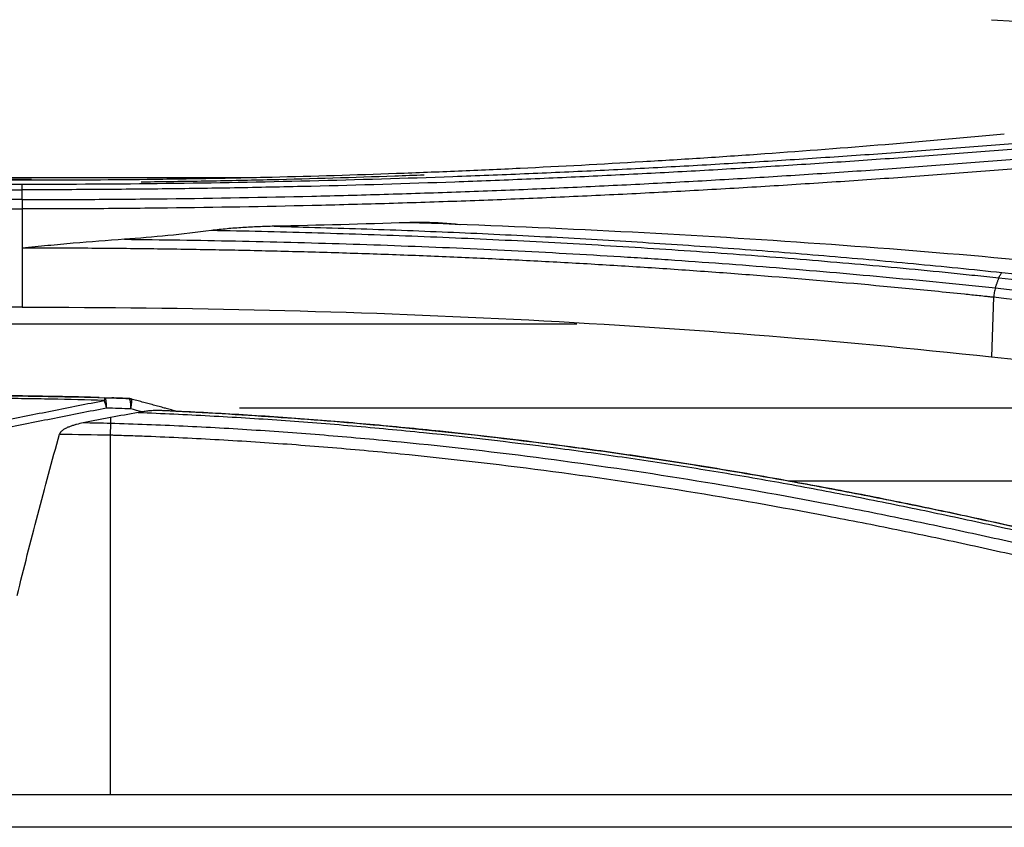
# Model space of a CAD drawing. Units: millimetres. Extents: x 0 to 5764, y 0 to 4111.
# Drawn here: x 1903 to 1930, y 2479 to 2501 of the extents above; entities that cross this region are included whole.
import ezdxf

# ---------------------------------------------------------------- set-up
doc = ezdxf.new("R2010")
doc.units = ezdxf.units.MM
doc.layers.add('LG-Product', color=3, linetype='Continuous')
doc.styles.add('LG-TEXT', font='arial_0.ttf')
doc.dimstyles.new('LG-DIMENSION', dxfattribs={"dimtxt": 30, "dimasz": 25, "dimexe": 0.18, "dimexo": 0.0625, "dimgap": 5, "dimtad": 2, "dimtoh": 1, "dimdec": 0, "dimzin": 0, "dimdsep": 46, "dimtxsty": 'LG-TEXT', "dimcen": 0.09, "dimadec": 0, "dimazin": 0, "dimtfac": 1, "dimtdec": 0, "dimtofl": 0, "dimtmove": 0, "dimatfit": 3, "dimfxl": 0.18, "dimtolj": 1, "dimtzin": 0, "dimarcsym": 0})

# ---------------------------------------------------------------- blocks, each defined once
blk = doc.blocks.new('*D19')
at = {"color": 0, "lineweight": -2, "transparency": 16777216}
for p, q in [((1326.277, 2251.42), (1326.277, 2613.008)), ((2163.222, 2251.428), (2163.222, 2613.008)), ((2138.222, 2612.828), (1351.277, 2612.828))]:
    blk.add_line(p, q, dxfattribs=at)
at = {"color": 0, "lineweight": 18, "transparency": 16777216}
for points in [[(1351.277, 2616.995), (1351.277, 2608.661), (1326.277, 2612.828)], [(2138.222, 2616.995), (2138.222, 2608.661), (2163.222, 2612.828)]]:
    blk.add_solid(points, dxfattribs=at)
at = {"layer": 'Defpoints', "color": 0, "lineweight": 18, "transparency": 16777216}
for p in [(1326.277, 2612.828), (1326.277, 2251.357), (2163.222, 2251.366)]:
    blk.add_point(p, dxfattribs=at)
at = {"color": 0, "lineweight": 18, "transparency": 16777216, "insert": (1744.75, 2633.156), "char_height": 30, "attachment_point": 5, "style": 'LG-TEXT'}
blk.add_mtext('\\A1;837', dxfattribs=at)

msp = doc.modelspace()

# ---------------------------------------------------------------- linework, layer by layer
at = {"layer": 'LG-Product', "linetype": 'Continuous'}
for p, q in [((1903, 2496.897), (1881, 2496.897)), ((1903.254, 2496.919), (1902.484, 2496.919)), ((1859, 2496.634), (1903, 2496.634)), ((1881, 2496.791), (1903, 2496.791)), ((1903, 2496.36), (1859, 2496.36)), ((1859, 2496.1), (1903, 2496.1)), ((1903, 2496.1), (1903, 2495.014)), ((1903, 2495.014), (1903, 2493.37)), ((1930.018, 2493.645), (1929.957, 2491.99)), ((1903, 2493.37), (1884.161, 2493.37)), ((1918.422, 2492.897), (1885.998, 2492.897)), ((1906.979, 2490.561), (1906.95, 2490.561)), ((1942.531, 2490.561), (1909.039, 2490.561)), ((1905.447, 2489.82), (1905.447, 2479.814)), ((1958.459, 2488.533), (1924.351, 2488.533))]:
    msp.add_line(p, q, dxfattribs=at)
msp.add_arc((1905.952, 2490.532), 0.3, 75.4126, 87.9343, dxfattribs=at)
for centre, major_axis, ratio, start_param, end_param in [((1905.277, 2490.554), (-0.009, -0.3), 0.016522, 3.1428, 3.875319), ((1905.277, 2490.554), (-0.058, 0.294), 0.224352, 4.704661, 5.525743), ((1905.277, 2490.554), (-0.009, -0.3), 0.220669, 1.613031, 3.140355), ((1905.952, 2490.532), (-0.011, -0.3), 0.220857, 1.61367, 3.139867), ((1905.952, 2490.532), (-0.076, -0.29), 0.20691, 1.660687, 3.140949)]:
    msp.add_ellipse(centre, major_axis=major_axis, ratio=ratio, start_param=start_param, end_param=end_param, dxfattribs=at)
for points, degree in [([(1929.956, 2501.361), (1937.016, 2500.939), (1944.075, 2500.49), (1951.133, 2500.011)], 3), ([(1909.2, 2496.968), (1902.139, 2496.968), (1895.078, 2496.968), (1888.017, 2496.968)], 3), ([(1903, 2496.36), (1903, 2496.634)], 1), ([(1913.719, 2495.718), (1912.484, 2495.678), (1911.246, 2495.646), (1910.007, 2495.62)], 3), ([(1930.064, 2493.905), (1930.161, 2494.177)], 1), ([(1930.064, 2493.905), (1937.672, 2493.096), (1945.275, 2492.245), (1952.875, 2491.353)], 3), ([(1903, 2493.37), (1912.229, 2493.373), (1921.232, 2492.936), (1929.957, 2491.99)], 3), ([(1929.957, 2491.99), (1937.565, 2491.167), (1945.168, 2490.302), (1952.767, 2489.397)], 3), ([(1905.286, 2490.854), (1905.512, 2490.847), (1905.737, 2490.84), (1905.963, 2490.832)], 3), ([(1905.963, 2490.832), (1905.806, 2490.837), (1905.648, 2490.843), (1905.491, 2490.848)], 3), ([(1907.27, 2490.482), (1906.027, 2490.819)], 1), ([(1906.019, 2490.542), (1905.794, 2490.55), (1905.568, 2490.558), (1905.343, 2490.565)], 3), ([(1906.328, 2490.461), (1906.225, 2490.488), (1906.122, 2490.515), (1906.019, 2490.542)], 3), ([(1905.457, 2490.302), (1905.451, 2490.139)], 1), ([(1906.224, 2490.444), (1905.968, 2490.397), (1905.713, 2490.349), (1905.457, 2490.302)], 3), ([(1906.328, 2490.461), (1906.293, 2490.456), (1906.258, 2490.451), (1906.224, 2490.444)], 3), ([(1905.451, 2490.139), (1905.199, 2490.144), (1904.947, 2490.148), (1904.694, 2490.153)], 3), ([(1904.038, 2489.844), (1904.508, 2489.837), (1904.977, 2489.829), (1905.447, 2489.82)], 3), ([(2147.825, 2479.814), (1946.412, 2479.813), (1744.5, 2479.813)], 2), ([(2147.825, 2478.917), (2013.55, 2478.916), (1879.275, 2478.915), (1744.5, 2478.914)], 3)]:
    msp.add_open_spline(points, degree=degree, dxfattribs=at)
for points, knots in [([(1903, 2496.791), (1904.338, 2496.791), (1905.673, 2496.798), (1908.34, 2496.83), (1911.002, 2496.878), (1913.655, 2496.957), (1915.642, 2497.028), (1916.634, 2497.067), (1917.625, 2497.11), (1918.286, 2497.139), (1918.616, 2497.154), (1919.606, 2497.202), (1920.264, 2497.235), (1921.579, 2497.305), (1922.891, 2497.38), (1924.197, 2497.461), (1925.5, 2497.546), (1926.15, 2497.59), (1927.447, 2497.682), (1928.094, 2497.729), (1929.384, 2497.828), (1930.027, 2497.879), (1931.31, 2497.984), (1931.949, 2498.038), (1933.223, 2498.15), (1933.858, 2498.207), (1934.491, 2498.266)], [0, 0, 0, 0, 0.125, 0.125, 0.25, 0.375, 0.375, 0.4375, 0.46875, 0.46875, 0.5, 0.5, 0.5625, 0.5625, 0.625, 0.6875, 0.6875, 0.75, 0.75, 0.8125, 0.8125, 0.875, 0.875, 0.9375, 0.9375, 1, 1, 1, 1]), ([(1930.314, 2498.177), (1929.766, 2498.126), (1929.215, 2498.076), (1928.111, 2497.979), (1927.557, 2497.932), (1925.891, 2497.795), (1924.774, 2497.709), (1923.089, 2497.59), (1922.525, 2497.551), (1921.678, 2497.496), (1921.395, 2497.478), (1920.829, 2497.443), (1920.546, 2497.426), (1919.128, 2497.342), (1917.989, 2497.281), (1916.275, 2497.199), (1915.703, 2497.174), (1914.556, 2497.126), (1913.981, 2497.103), (1912.255, 2497.041), (1911.103, 2497.007), (1909.659, 2496.972), (1909.37, 2496.966), (1908.791, 2496.954), (1908.502, 2496.948), (1907.634, 2496.933), (1907.055, 2496.924), (1905.318, 2496.903), (1904.159, 2496.897), (1903, 2496.897)], [0, 0, 0, 0, 0.0625, 0.0625, 0.125, 0.125, 0.25, 0.25, 0.3125, 0.3125, 0.34375, 0.34375, 0.375, 0.375, 0.5, 0.5, 0.5625, 0.5625, 0.625, 0.625, 0.75, 0.75, 0.78125, 0.78125, 0.8125, 0.8125, 0.875, 0.875, 1, 1, 1, 1]), ([(1934.582, 2498.111), (1934.264, 2498.082), (1933.947, 2498.053), (1933.31, 2497.996), (1932.992, 2497.967), (1932.034, 2497.884), (1931.394, 2497.829), (1930.109, 2497.724), (1929.464, 2497.673), (1928.172, 2497.575), (1927.524, 2497.527), (1926.225, 2497.435), (1925.573, 2497.391), (1924.268, 2497.306), (1922.959, 2497.224), (1921.645, 2497.15), (1920.657, 2497.097), (1920.328, 2497.08), (1919.668, 2497.047), (1919.338, 2497.031), (1918.346, 2496.983), (1917.684, 2496.954), (1916.358, 2496.898), (1915.694, 2496.872), (1913.699, 2496.801), (1912.366, 2496.761), (1910.697, 2496.721), (1910.363, 2496.714), (1909.694, 2496.7), (1909.36, 2496.693), (1908.357, 2496.675), (1907.019, 2496.655), (1905.68, 2496.644), (1904.675, 2496.638), (1904.34, 2496.636), (1903.67, 2496.634), (1903.335, 2496.634), (1903, 2496.634)], [0, 0, 0, 0, 0.03125, 0.03125, 0.0625, 0.0625, 0.125, 0.125, 0.1875, 0.1875, 0.25, 0.25, 0.3125, 0.3125, 0.375, 0.4375, 0.4375, 0.46875, 0.46875, 0.5, 0.5, 0.5625, 0.5625, 0.625, 0.625, 0.75, 0.75, 0.78125, 0.78125, 0.8125, 0.8125, 0.875, 0.9375, 0.9375, 0.96875, 0.96875, 1, 1, 1, 1]), ([(1903, 2496.36), (1903.672, 2496.361), (1904.344, 2496.363), (1905.688, 2496.372), (1906.36, 2496.378), (1908.374, 2496.402), (1909.716, 2496.425), (1911.725, 2496.472), (1912.395, 2496.49), (1913.732, 2496.529), (1914.4, 2496.551), (1915.734, 2496.598), (1916.4, 2496.623), (1917.73, 2496.678), (1918.394, 2496.708), (1919.721, 2496.771), (1920.383, 2496.804), (1921.704, 2496.875), (1923.022, 2496.949), (1924.334, 2497.031), (1925.644, 2497.117), (1926.297, 2497.161), (1927.275, 2497.231), (1927.6, 2497.254), (1928.25, 2497.302), (1928.575, 2497.326), (1929.547, 2497.401), (1930.839, 2497.503), (1932.445, 2497.638), (1933.563, 2497.736), (1934.042, 2497.779), (1934.361, 2497.808), (1934.52, 2497.822), (1934.679, 2497.837)], [0, 0, 0, 0, 0.0625, 0.0625, 0.125, 0.125, 0.25, 0.25, 0.3125, 0.3125, 0.375, 0.375, 0.4375, 0.4375, 0.5, 0.5, 0.5625, 0.5625, 0.625, 0.6875, 0.6875, 0.75, 0.75, 0.78125, 0.78125, 0.8125, 0.8125, 0.875, 0.9375, 0.96875, 0.984375, 0.984375, 1, 1, 1, 1]), ([(1934.725, 2497.57), (1934.646, 2497.563), (1934.566, 2497.555), (1934.406, 2497.541), (1934.167, 2497.519), (1933.608, 2497.47), (1932.488, 2497.372), (1930.879, 2497.237), (1929.585, 2497.135), (1928.612, 2497.061), (1928.287, 2497.037), (1927.636, 2496.989), (1927.31, 2496.966), (1926.331, 2496.897), (1925.677, 2496.853), (1924.365, 2496.768), (1923.051, 2496.686), (1921.73, 2496.612), (1920.407, 2496.542), (1919.745, 2496.508), (1918.417, 2496.446), (1917.751, 2496.416), (1916.419, 2496.361), (1915.752, 2496.336), (1914.416, 2496.289), (1913.747, 2496.267), (1912.408, 2496.228), (1911.738, 2496.211), (1909.725, 2496.164), (1908.382, 2496.141), (1906.365, 2496.117), (1905.692, 2496.111), (1904.682, 2496.105), (1904.178, 2496.102), (1903.589, 2496.101), (1903.336, 2496.1), (1903.168, 2496.1), (1903.084, 2496.1), (1903, 2496.1)], [0, 0, 0, 0, 0.007812, 0.007812, 0.015625, 0.03125, 0.0625, 0.125, 0.1875, 0.1875, 0.21875, 0.21875, 0.25, 0.25, 0.3125, 0.3125, 0.375, 0.4375, 0.4375, 0.5, 0.5, 0.5625, 0.5625, 0.625, 0.625, 0.6875, 0.6875, 0.75, 0.75, 0.875, 0.875, 0.9375, 0.9375, 0.96875, 0.984375, 0.992188, 0.992188, 1, 1, 1, 1]), ([(1906.303, 2496.855), (1906.356, 2496.856), (1906.984, 2496.863), (1907.613, 2496.873), (1908.477, 2496.888), (1908.765, 2496.894), (1909.341, 2496.906), (1909.628, 2496.912), (1911.066, 2496.946), (1912.213, 2496.981), (1913.633, 2497.031), (1913.907, 2497.042), (1914.181, 2497.052)], [0, 0, 0, 0, 0.019913, 0.238744, 0.238744, 0.348159, 0.348159, 0.457574, 0.457574, 0.895235, 0.895235, 1, 1, 1, 1]), ([(1903, 2496.634), (1903, 2496.671), (1903, 2496.703), (1903, 2496.756), (1903, 2496.777), (1903, 2496.791)], [0, 0, 0, 0, 0.5, 0.5, 1, 1, 1, 1]), ([(1903, 2496.36), (1903, 2496.324), (1903, 2496.282), (1903, 2496.194), (1903, 2496.147), (1903, 2496.1)], [0, 0, 0, 0, 0.5, 0.5, 1, 1, 1, 1]), ([(1915.184, 2495.66), (1915.179, 2495.661), (1915.174, 2495.661), (1915.009, 2495.68), (1914.848, 2495.694), (1914.526, 2495.714), (1914.365, 2495.72), (1914.042, 2495.724), (1913.88, 2495.723), (1913.719, 2495.718)], [0, 0, 0, 0, 0.010309, 0.010309, 0.340206, 0.340206, 0.670103, 0.670103, 1, 1, 1, 1]), ([(1934.503, 2494.309), (1932.804, 2494.491), (1931.097, 2494.655), (1927.665, 2494.951), (1925.941, 2495.082), (1922.477, 2495.315), (1918.997, 2495.517), (1915.484, 2495.661), (1913.719, 2495.718)], [0, 0, 0, 0, 0.25, 0.25, 0.5, 0.5, 0.75, 1, 1, 1, 1]), ([(1908.259, 2495.5), (1907.857, 2495.448), (1907.455, 2495.401), (1906.649, 2495.32), (1906.245, 2495.286), (1905.841, 2495.258)], [0, 0, 0, 0, 0.5, 0.5, 1, 1, 1, 1]), ([(1910.007, 2495.62), (1909.861, 2495.617), (1909.715, 2495.612), (1909.423, 2495.6), (1909.277, 2495.592), (1908.986, 2495.573), (1908.84, 2495.562), (1908.549, 2495.535), (1908.404, 2495.519), (1908.259, 2495.5)], [0, 0, 0, 0, 0.25, 0.25, 0.5, 0.5, 0.75, 0.75, 1, 1, 1, 1]), ([(1930.161, 2494.177), (1929.941, 2494.201), (1929.72, 2494.224), (1929.277, 2494.27), (1929.056, 2494.293), (1928.39, 2494.36), (1927.945, 2494.403), (1927.053, 2494.487), (1926.606, 2494.528), (1925.709, 2494.607), (1925.26, 2494.646), (1924.358, 2494.72), (1923.907, 2494.756), (1923.002, 2494.825), (1922.548, 2494.858), (1921.64, 2494.923), (1921.184, 2494.954), (1920.272, 2495.013), (1919.815, 2495.042), (1918.442, 2495.124), (1917.524, 2495.174), (1916.143, 2495.242), (1915.682, 2495.263), (1914.758, 2495.304), (1914.296, 2495.323), (1913.37, 2495.359), (1912.907, 2495.376), (1911.979, 2495.407), (1911.515, 2495.421), (1910.586, 2495.448), (1910.121, 2495.46), (1909.19, 2495.482), (1908.725, 2495.492), (1908.259, 2495.5)], [0, 0, 0, 0, 0.03125, 0.03125, 0.0625, 0.0625, 0.125, 0.125, 0.1875, 0.1875, 0.25, 0.25, 0.3125, 0.3125, 0.375, 0.375, 0.4375, 0.4375, 0.5, 0.5, 0.625, 0.625, 0.6875, 0.6875, 0.75, 0.75, 0.8125, 0.8125, 0.875, 0.875, 0.9375, 0.9375, 1, 1, 1, 1]), ([(1910.007, 2495.62), (1910.438, 2495.609), (1910.868, 2495.597), (1911.728, 2495.572), (1912.158, 2495.559), (1913.016, 2495.53), (1913.445, 2495.514), (1914.302, 2495.481), (1914.73, 2495.463), (1916.013, 2495.408), (1916.866, 2495.366), (1918.141, 2495.299), (1918.566, 2495.275), (1919.414, 2495.226), (1919.838, 2495.2), (1921.107, 2495.12), (1921.949, 2495.063), (1923.629, 2494.94), (1924.466, 2494.874), (1926.132, 2494.734), (1926.961, 2494.66), (1928.612, 2494.503), (1929.433, 2494.42), (1930.25, 2494.333)], [0, 0, 0, 0, 0.0625, 0.0625, 0.125, 0.125, 0.1875, 0.1875, 0.25, 0.25, 0.375, 0.375, 0.4375, 0.4375, 0.5, 0.5, 0.625, 0.625, 0.75, 0.75, 0.875, 0.875, 1, 1, 1, 1]), ([(1905.841, 2495.258), (1905.367, 2495.225), (1904.893, 2495.187), (1904.183, 2495.125), (1903.946, 2495.103), (1903.473, 2495.059), (1903.236, 2495.037), (1903, 2495.014)], [0, 0, 0, 0, 0.5, 0.5, 0.75, 0.75, 1, 1, 1, 1]), ([(1905.841, 2495.258), (1906.356, 2495.253), (1906.871, 2495.246), (1907.9, 2495.23), (1908.414, 2495.221), (1909.956, 2495.19), (1910.983, 2495.163), (1912.52, 2495.115), (1913.032, 2495.097), (1914.054, 2495.059), (1914.565, 2495.039), (1916.095, 2494.972), (1917.112, 2494.922), (1918.632, 2494.838), (1919.391, 2494.793), (1920.147, 2494.745), (1920.651, 2494.712), (1920.903, 2494.696), (1922.16, 2494.61), (1924.16, 2494.461), (1926.14, 2494.289), (1927.617, 2494.151), (1928.354, 2494.08), (1929.21, 2493.994), (1929.576, 2493.956), (1929.82, 2493.931), (1929.942, 2493.918), (1930.064, 2493.905)], [0, 0, 0, 0, 0.0625, 0.0625, 0.125, 0.125, 0.25, 0.25, 0.3125, 0.3125, 0.375, 0.375, 0.5, 0.5, 0.5625, 0.59375, 0.59375, 0.625, 0.625, 0.75, 0.875, 0.875, 0.9375, 0.96875, 0.984375, 0.984375, 1, 1, 1, 1]), ([(1930.018, 2493.645), (1930.001, 2493.647), (1929.984, 2493.648), (1929.95, 2493.652), (1929.899, 2493.657), (1929.781, 2493.67), (1929.543, 2493.695), (1929.067, 2493.744), (1928.114, 2493.84), (1927.293, 2493.918), (1925.647, 2494.069), (1924.543, 2494.163), (1922.878, 2494.293), (1922.043, 2494.355), (1921.205, 2494.413), (1920.645, 2494.451), (1920.364, 2494.469), (1919.522, 2494.523), (1918.96, 2494.557), (1917.833, 2494.621), (1917.268, 2494.651), (1916.136, 2494.708), (1915.57, 2494.734), (1914.434, 2494.783), (1913.866, 2494.806), (1912.728, 2494.847), (1912.158, 2494.866), (1911.016, 2494.9), (1909.874, 2494.931), (1908.731, 2494.955), (1907.586, 2494.975), (1907.013, 2494.984), (1905.867, 2494.998), (1905.007, 2495.006), (1904.003, 2495.011), (1903.502, 2495.013), (1903.251, 2495.013), (1903.125, 2495.013), (1903.071, 2495.013), (1903.036, 2495.014), (1903.018, 2495.014), (1903, 2495.014)], [0, 0, 0, 0, 0.001953, 0.001953, 0.003906, 0.007813, 0.015625, 0.03125, 0.0625, 0.125, 0.125, 0.25, 0.25, 0.3125, 0.34375, 0.34375, 0.375, 0.375, 0.4375, 0.4375, 0.5, 0.5, 0.5625, 0.5625, 0.625, 0.625, 0.6875, 0.6875, 0.75, 0.8125, 0.8125, 0.875, 0.875, 0.9375, 0.96875, 0.984375, 0.992188, 0.996094, 0.998047, 0.998047, 1, 1, 1, 1]), ([(1930.161, 2494.177), (1930.174, 2494.214), (1930.189, 2494.246), (1930.219, 2494.298), (1930.234, 2494.319), (1930.25, 2494.333)], [0, 0, 0, 0, 0.5, 0.5, 1, 1, 1, 1]), ([(1930.25, 2494.333), (1934.053, 2493.928), (1937.856, 2493.513), (1943.559, 2492.875), (1945.459, 2492.659), (1949.26, 2492.223), (1951.16, 2492.003), (1953.06, 2491.78)], [0, 0, 0, 0, 0.5, 0.5, 0.75, 0.75, 1, 1, 1, 1]), ([(1952.972, 2491.623), (1951.072, 2491.846), (1949.172, 2492.067), (1945.371, 2492.503), (1943.471, 2492.718), (1937.768, 2493.357), (1933.965, 2493.772), (1930.161, 2494.177)], [0, 0, 0, 0, 0.25, 0.25, 0.5, 0.5, 1, 1, 1, 1]), ([(1930.064, 2493.905), (1930.053, 2493.868), (1930.044, 2493.827), (1930.028, 2493.739), (1930.022, 2493.692), (1930.018, 2493.645)], [0, 0, 0, 0, 0.5, 0.5, 1, 1, 1, 1]), ([(1952.829, 2491.099), (1949.03, 2491.544), (1945.229, 2491.978), (1937.625, 2492.827), (1933.822, 2493.241), (1930.018, 2493.645)], [0, 0, 0, 0, 0.5, 0.5, 1, 1, 1, 1]), ([(1858.089, 2490.889), (1858.335, 2490.894), (1858.581, 2490.898), (1859.072, 2490.905), (1859.318, 2490.908), (1860.056, 2490.914), (1860.547, 2490.916), (1861.531, 2490.918), (1862.022, 2490.918), (1863.005, 2490.918), (1863.497, 2490.918), (1864.972, 2490.918), (1865.955, 2490.918), (1867.922, 2490.919), (1868.905, 2490.919), (1871.855, 2490.919), (1873.821, 2490.919), (1876.771, 2490.919), (1877.755, 2490.918), (1879.721, 2490.918), (1880.704, 2490.918), (1885.621, 2490.918), (1889.554, 2490.919), (1894.47, 2490.918), (1895.454, 2490.918), (1897.42, 2490.918), (1898.403, 2490.918), (1900.37, 2490.918), (1901.353, 2490.919), (1902.582, 2490.909), (1902.828, 2490.906), (1903.32, 2490.899), (1903.566, 2490.895), (1904.303, 2490.881), (1904.794, 2490.869), (1905.286, 2490.854)], [0, 0, 0, 0, 0.015625, 0.015625, 0.03125, 0.03125, 0.0625, 0.0625, 0.09375, 0.09375, 0.125, 0.125, 0.1875, 0.1875, 0.25, 0.25, 0.375, 0.375, 0.4375, 0.4375, 0.5, 0.5, 0.75, 0.75, 0.8125, 0.8125, 0.875, 0.875, 0.9375, 0.9375, 0.953125, 0.953125, 0.96875, 0.96875, 1, 1, 1, 1]), ([(1905.28, 2490.777), (1904.789, 2490.792), (1904.297, 2490.804), (1903.56, 2490.818), (1903.314, 2490.822), (1902.823, 2490.829), (1901.594, 2490.842), (1900.365, 2490.841), (1898.399, 2490.84), (1897.416, 2490.841), (1895.45, 2490.841), (1894.467, 2490.841), (1889.551, 2490.842), (1885.619, 2490.841), (1880.703, 2490.841), (1879.72, 2490.841), (1877.754, 2490.841), (1876.771, 2490.841), (1873.822, 2490.842), (1871.855, 2490.842), (1868.906, 2490.842), (1867.923, 2490.842), (1865.957, 2490.841), (1864.974, 2490.841), (1863.499, 2490.841), (1863.008, 2490.841), (1862.024, 2490.841), (1861.533, 2490.841), (1860.55, 2490.839), (1860.058, 2490.837), (1859.321, 2490.831), (1859.075, 2490.828), (1858.584, 2490.821), (1858.338, 2490.817), (1858.092, 2490.812)], [0, 0, 0, 0, 0.03125, 0.03125, 0.046875, 0.046875, 0.0625, 0.125, 0.125, 0.1875, 0.1875, 0.25, 0.25, 0.5, 0.5, 0.5625, 0.5625, 0.625, 0.625, 0.75, 0.75, 0.8125, 0.8125, 0.875, 0.875, 0.90625, 0.90625, 0.9375, 0.9375, 0.96875, 0.96875, 0.984375, 0.984375, 1, 1, 1, 1]), ([(1858.092, 2490.812), (1859.055, 2490.616), (1860.016, 2490.418), (1861.218, 2490.168), (1861.458, 2490.118), (1861.758, 2490.055), (1861.818, 2490.042), (1861.939, 2490.017), (1861.999, 2490.004), (1862.179, 2489.967), (1862.299, 2489.942), (1862.661, 2489.868), (1862.902, 2489.82), (1863.385, 2489.725), (1863.627, 2489.678), (1864.354, 2489.541), (1864.84, 2489.452), (1865.815, 2489.282), (1866.304, 2489.2), (1867.284, 2489.043), (1867.775, 2488.967), (1868.761, 2488.824), (1869.255, 2488.756), (1869.998, 2488.659), (1870.245, 2488.627), (1870.741, 2488.566), (1871.484, 2488.477), (1872.227, 2488.397), (1873.714, 2488.247), (1874.706, 2488.162), (1876.195, 2488.056), (1876.691, 2488.024), (1877.684, 2487.969), (1878.181, 2487.945), (1879.174, 2487.905), (1879.671, 2487.89), (1880.665, 2487.869), (1881.162, 2487.863), (1882.157, 2487.864), (1882.654, 2487.869), (1883.65, 2487.89), (1884.147, 2487.906), (1885.143, 2487.946), (1885.641, 2487.97), (1886.638, 2488.026), (1887.136, 2488.058), (1888.632, 2488.164), (1889.629, 2488.25), (1890.752, 2488.363), (1890.877, 2488.376), (1891.126, 2488.402), (1891.5, 2488.441), (1892.371, 2488.539), (1893.114, 2488.63), (1894.598, 2488.822), (1895.583, 2488.964), (1897.053, 2489.198), (1897.542, 2489.279), (1898.274, 2489.406), (1898.517, 2489.449), (1899.004, 2489.537), (1899.247, 2489.582), (1899.732, 2489.673), (1899.974, 2489.72), (1900.337, 2489.79), (1900.458, 2489.814), (1900.699, 2489.862), (1900.82, 2489.886), (1901.182, 2489.959), (1901.423, 2490.008), (1901.784, 2490.081), (1901.904, 2490.106), (1902.145, 2490.154), (1902.266, 2490.179), (1902.868, 2490.3), (1903.35, 2490.396), (1904.315, 2490.588), (1904.798, 2490.683), (1905.28, 2490.777)], [0, 0, 0, 0, 0.0625, 0.0625, 0.078125, 0.078125, 0.082031, 0.082031, 0.085938, 0.085938, 0.09375, 0.09375, 0.109375, 0.109375, 0.125, 0.125, 0.15625, 0.15625, 0.1875, 0.1875, 0.21875, 0.21875, 0.25, 0.25, 0.265625, 0.265625, 0.28125, 0.3125, 0.3125, 0.375, 0.375, 0.40625, 0.40625, 0.4375, 0.4375, 0.46875, 0.46875, 0.5, 0.5, 0.53125, 0.53125, 0.5625, 0.5625, 0.59375, 0.59375, 0.625, 0.625, 0.6875, 0.6875, 0.695313, 0.695313, 0.703125, 0.71875, 0.75, 0.75, 0.8125, 0.8125, 0.84375, 0.84375, 0.859375, 0.859375, 0.875, 0.875, 0.890625, 0.890625, 0.898438, 0.898438, 0.90625, 0.90625, 0.921875, 0.921875, 0.929688, 0.929688, 0.9375, 0.9375, 0.96875, 0.96875, 1, 1, 1, 1]), ([(1903.009, 2490.904), (1902.092, 2490.915), (1901.175, 2490.918), (1900.029, 2490.918), (1899.8, 2490.918), (1899.341, 2490.918), (1899.112, 2490.918), (1898.424, 2490.918), (1897.966, 2490.918), (1896.59, 2490.918), (1895.673, 2490.918), (1893.839, 2490.919), (1889.254, 2490.919), (1884.669, 2490.918), (1881.001, 2490.918)], [0, 0, 0, 0, 0.125, 0.125, 0.15625, 0.15625, 0.1875, 0.1875, 0.25, 0.25, 0.375, 0.375, 0.5, 1, 1, 1, 1]), ([(1905.14, 2490.859), (1904.922, 2490.865), (1904.704, 2490.871), (1903.994, 2490.888), (1903.502, 2490.897), (1903.009, 2490.904)], [0, 0, 0, 0, 0.306759, 0.306759, 1, 1, 1, 1]), ([(1905.343, 2490.565), (1904.86, 2490.47), (1904.376, 2490.375), (1903.41, 2490.184), (1902.927, 2490.088), (1902.323, 2489.967), (1902.202, 2489.943), (1901.961, 2489.895), (1901.84, 2489.87), (1901.599, 2489.822), (1901.478, 2489.798), (1901.236, 2489.749), (1901.116, 2489.725), (1900.874, 2489.676), (1900.753, 2489.652), (1900.511, 2489.605), (1900.39, 2489.581), (1900.026, 2489.511), (1899.784, 2489.465), (1899.297, 2489.375), (1899.054, 2489.331), (1898.566, 2489.244), (1898.322, 2489.201), (1897.589, 2489.076), (1897.099, 2488.996), (1895.625, 2488.766), (1894.638, 2488.628), (1893.15, 2488.442), (1892.653, 2488.383), (1891.906, 2488.301), (1891.532, 2488.262), (1891.157, 2488.224), (1890.907, 2488.2), (1890.782, 2488.188), (1889.656, 2488.082), (1888.656, 2488.005), (1887.157, 2487.913), (1886.657, 2487.887), (1885.658, 2487.841), (1885.158, 2487.823), (1884.16, 2487.793), (1883.661, 2487.782), (1882.662, 2487.766), (1882.164, 2487.762), (1881.166, 2487.762), (1880.667, 2487.765), (1879.67, 2487.779), (1879.172, 2487.79), (1878.175, 2487.819), (1877.677, 2487.837), (1876.681, 2487.882), (1876.183, 2487.908), (1874.69, 2487.999), (1873.695, 2488.076), (1872.203, 2488.216), (1871.706, 2488.267), (1870.96, 2488.349), (1870.712, 2488.378), (1870.215, 2488.436), (1869.967, 2488.467), (1869.222, 2488.561), (1868.726, 2488.628), (1867.738, 2488.768), (1867.245, 2488.842), (1866.262, 2488.997), (1865.772, 2489.078), (1864.794, 2489.246), (1864.306, 2489.333), (1863.577, 2489.47), (1863.334, 2489.516), (1862.85, 2489.61), (1862.608, 2489.658), (1862.245, 2489.731), (1862.125, 2489.756), (1861.884, 2489.806), (1861.763, 2489.83), (1861.582, 2489.868), (1861.522, 2489.881), (1861.402, 2489.906), (1861.341, 2489.918), (1861.161, 2489.956), (1861.04, 2489.98), (1859.956, 2490.205), (1858.992, 2490.402), (1858.027, 2490.598)], [0, 0, 0, 0, 0.03125, 0.03125, 0.0625, 0.0625, 0.070313, 0.070313, 0.078125, 0.078125, 0.085938, 0.085938, 0.09375, 0.09375, 0.101563, 0.101563, 0.109375, 0.109375, 0.125, 0.125, 0.140625, 0.140625, 0.15625, 0.15625, 0.1875, 0.1875, 0.25, 0.25, 0.28125, 0.28125, 0.296875, 0.304688, 0.304688, 0.3125, 0.3125, 0.375, 0.375, 0.40625, 0.40625, 0.4375, 0.4375, 0.46875, 0.46875, 0.5, 0.5, 0.53125, 0.53125, 0.5625, 0.5625, 0.59375, 0.59375, 0.625, 0.625, 0.6875, 0.6875, 0.71875, 0.71875, 0.734375, 0.734375, 0.75, 0.75, 0.78125, 0.78125, 0.8125, 0.8125, 0.84375, 0.84375, 0.875, 0.875, 0.890625, 0.890625, 0.90625, 0.90625, 0.914063, 0.914063, 0.921875, 0.921875, 0.925781, 0.925781, 0.929688, 0.929688, 0.9375, 0.9375, 1, 1, 1, 1]), ([(1906.819, 2490.497), (1906.779, 2490.499), (1906.738, 2490.499), (1906.658, 2490.497), (1906.617, 2490.495), (1906.536, 2490.488), (1906.494, 2490.483), (1906.412, 2490.473), (1906.37, 2490.467), (1906.328, 2490.461)], [0, 0, 0, 0, 0.25, 0.25, 0.5, 0.5, 0.75, 0.75, 1, 1, 1, 1]), ([(1907.275, 2490.478), (1907.268, 2490.478), (1907.261, 2490.478), (1907.245, 2490.479), (1907.237, 2490.479), (1907.212, 2490.48), (1907.194, 2490.481), (1907.158, 2490.483), (1907.139, 2490.484), (1907.101, 2490.485), (1907.081, 2490.486), (1907.022, 2490.489), (1906.983, 2490.49), (1906.902, 2490.494), (1906.861, 2490.496), (1906.819, 2490.497)], [0, 0, 0, 0, 0.0625, 0.0625, 0.125, 0.125, 0.25, 0.25, 0.375, 0.375, 0.5, 0.5, 0.75, 0.75, 1, 1, 1, 1]), ([(1937.156, 2485.685), (1935.953, 2485.993), (1934.743, 2486.295), (1932.915, 2486.733), (1932.303, 2486.877), (1931.076, 2487.16), (1929.844, 2487.437), (1928.603, 2487.701), (1927.67, 2487.894), (1927.358, 2487.957), (1926.733, 2488.083), (1926.42, 2488.144), (1925.48, 2488.326), (1924.851, 2488.443), (1923.589, 2488.669), (1922.323, 2488.887), (1921.05, 2489.087), (1920.092, 2489.23), (1919.772, 2489.277), (1919.131, 2489.368), (1918.811, 2489.413), (1917.207, 2489.629), (1915.918, 2489.784), (1914.301, 2489.954), (1913.977, 2489.986), (1913.329, 2490.049), (1913.004, 2490.08), (1912.031, 2490.167), (1911.381, 2490.22), (1910.08, 2490.317), (1909.429, 2490.36), (1908.451, 2490.417), (1908.125, 2490.435), (1907.472, 2490.468), (1907.146, 2490.483), (1906.819, 2490.497)], [0, 0, 0, 0, 0.125, 0.125, 0.1875, 0.1875, 0.25, 0.3125, 0.3125, 0.34375, 0.34375, 0.375, 0.375, 0.4375, 0.4375, 0.5, 0.5625, 0.5625, 0.59375, 0.59375, 0.625, 0.625, 0.75, 0.75, 0.78125, 0.78125, 0.8125, 0.8125, 0.875, 0.875, 0.9375, 0.9375, 0.96875, 0.96875, 1, 1, 1, 1]), ([(1905.457, 2490.302), (1905.328, 2490.277), (1905.199, 2490.252), (1905.006, 2490.214), (1904.942, 2490.201), (1904.816, 2490.177), (1904.755, 2490.165), (1904.694, 2490.153)], [0, 0, 0, 0, 0.506734, 0.506734, 0.760101, 0.760101, 1, 1, 1, 1]), ([(1906.224, 2490.444), (1906.888, 2490.419), (1907.551, 2490.388), (1908.877, 2490.316), (1909.539, 2490.275), (1910.862, 2490.182), (1911.853, 2490.105), (1912.843, 2490.015), (1913.502, 2489.953), (1913.832, 2489.921), (1915.477, 2489.754), (1916.788, 2489.6), (1918.419, 2489.384), (1918.745, 2489.339), (1919.397, 2489.248), (1919.722, 2489.201), (1920.697, 2489.058), (1921.992, 2488.857), (1923.28, 2488.638), (1924.563, 2488.41), (1925.203, 2488.291), (1926.159, 2488.107), (1926.478, 2488.045), (1927.113, 2487.918), (1928.065, 2487.725), (1929.641, 2487.39), (1930.894, 2487.109), (1932.142, 2486.822), (1932.764, 2486.676), (1934.003, 2486.378), (1934.62, 2486.227), (1935.851, 2485.921), (1936.464, 2485.766), (1937.075, 2485.609)], [0, 0, 0, 0, 0.0625, 0.0625, 0.125, 0.125, 0.1875, 0.21875, 0.21875, 0.25, 0.25, 0.375, 0.375, 0.40625, 0.40625, 0.4375, 0.4375, 0.5, 0.5625, 0.5625, 0.625, 0.625, 0.65625, 0.65625, 0.6875, 0.75, 0.8125, 0.8125, 0.875, 0.875, 0.9375, 0.9375, 1, 1, 1, 1]), ([(1907.275, 2490.478), (1908.252, 2490.433), (1909.228, 2490.376), (1910.69, 2490.274), (1911.178, 2490.237), (1912.151, 2490.158), (1912.636, 2490.116), (1914.092, 2489.98), (1915.06, 2489.879), (1916.508, 2489.711), (1916.99, 2489.653), (1917.953, 2489.53), (1918.433, 2489.467), (1918.913, 2489.4)], [0, 0, 0, 0, 0.25, 0.25, 0.375, 0.375, 0.5, 0.5, 0.75, 0.75, 0.875, 0.875, 1, 1, 1, 1]), ([(1904.694, 2490.153), (1904.633, 2490.141), (1904.573, 2490.127), (1904.482, 2490.104), (1904.452, 2490.095), (1904.393, 2490.077), (1904.363, 2490.067), (1904.305, 2490.046), (1904.276, 2490.034), (1904.219, 2490.009), (1904.191, 2489.995), (1904.151, 2489.97), (1904.138, 2489.962), (1904.113, 2489.943), (1904.101, 2489.933), (1904.084, 2489.917), (1904.078, 2489.911), (1904.068, 2489.899), (1904.063, 2489.893), (1904.05, 2489.873), (1904.043, 2489.859), (1904.038, 2489.844)], [0, 0, 0, 0, 0.25, 0.25, 0.375, 0.375, 0.5, 0.5, 0.625, 0.625, 0.75, 0.75, 0.8125, 0.8125, 0.875, 0.875, 0.90625, 0.90625, 0.9375, 0.9375, 1, 1, 1, 1]), ([(1905.451, 2490.139), (1905.451, 2490.099), (1905.45, 2490.049), (1905.449, 2489.941), (1905.448, 2489.881), (1905.447, 2489.82)], [0, 0, 0, 0, 0.5, 0.5, 1, 1, 1, 1]), ([(1936.883, 2485.287), (1936.728, 2485.327), (1936.572, 2485.368), (1936.261, 2485.449), (1935.794, 2485.569), (1934.701, 2485.847), (1933.759, 2486.079), (1932.812, 2486.307), (1932.496, 2486.382), (1931.862, 2486.531), (1930.91, 2486.751), (1929.314, 2487.106), (1928.028, 2487.376), (1927.059, 2487.573), (1926.736, 2487.638), (1926.088, 2487.765), (1924.465, 2488.078), (1922.83, 2488.366), (1920.197, 2488.79), (1918.872, 2488.984), (1916.212, 2489.331), (1914.877, 2489.485), (1913.201, 2489.65), (1912.865, 2489.681), (1912.193, 2489.742), (1911.857, 2489.771), (1910.848, 2489.854), (1909.502, 2489.953), (1908.153, 2490.029), (1906.803, 2490.093), (1906.128, 2490.119), (1905.451, 2490.139)], [0, 0, 0, 0, 0.015625, 0.015625, 0.03125, 0.0625, 0.125, 0.125, 0.15625, 0.15625, 0.1875, 0.25, 0.3125, 0.3125, 0.34375, 0.34375, 0.375, 0.5, 0.5, 0.625, 0.625, 0.75, 0.75, 0.78125, 0.78125, 0.8125, 0.8125, 0.875, 0.9375, 0.9375, 1, 1, 1, 1]), ([(1902.857, 2485.359), (1902.951, 2485.734), (1903.045, 2486.109), (1903.236, 2486.858), (1903.332, 2487.232), (1903.527, 2487.98), (1903.626, 2488.354), (1903.828, 2489.1), (1903.932, 2489.472), (1904.038, 2489.844)], [0, 0, 0, 0, 0.25, 0.25, 0.5, 0.5, 0.75, 0.75, 1, 1, 1, 1]), ([(1905.447, 2489.82), (1905.489, 2489.819), (1905.531, 2489.818), (1905.615, 2489.815), (1905.742, 2489.811), (1906.037, 2489.801), (1906.627, 2489.78), (1907.806, 2489.729), (1909.488, 2489.634), (1910.831, 2489.535), (1911.837, 2489.452), (1912.172, 2489.423), (1912.843, 2489.363), (1914.516, 2489.204), (1916.182, 2489.012), (1918.835, 2488.665), (1920.157, 2488.471), (1922.784, 2488.047), (1924.089, 2487.817), (1925.71, 2487.509), (1926.034, 2487.446), (1926.68, 2487.319), (1927.003, 2487.254), (1927.969, 2487.058), (1929.252, 2486.788), (1930.844, 2486.433), (1931.794, 2486.212), (1932.426, 2486.064), (1932.741, 2485.988), (1933.686, 2485.761), (1934.626, 2485.529), (1935.717, 2485.251), (1936.26, 2485.111), (1936.532, 2485.04), (1936.648, 2485.01), (1936.725, 2484.989), (1936.764, 2484.979), (1936.803, 2484.969)], [0, 0, 0, 0, 0.003906, 0.003906, 0.007812, 0.015625, 0.03125, 0.0625, 0.125, 0.1875, 0.1875, 0.21875, 0.21875, 0.25, 0.375, 0.375, 0.5, 0.5, 0.625, 0.625, 0.65625, 0.65625, 0.6875, 0.6875, 0.75, 0.8125, 0.84375, 0.84375, 0.875, 0.875, 0.9375, 0.96875, 0.984375, 0.992187, 0.996094, 0.996094, 1, 1, 1, 1]), ([(1918.913, 2489.4), (1920.24, 2489.217), (1921.56, 2489.014), (1923.199, 2488.738), (1923.527, 2488.681), (1924.181, 2488.566), (1924.508, 2488.507), (1925.486, 2488.327), (1926.786, 2488.079), (1928.077, 2487.814), (1929.364, 2487.542), (1930.005, 2487.403), (1931.283, 2487.117), (1931.92, 2486.971), (1933.189, 2486.674), (1933.821, 2486.523), (1934.45, 2486.369)], [0, 0, 0, 0, 0.25, 0.25, 0.3125, 0.3125, 0.375, 0.375, 0.5, 0.625, 0.625, 0.75, 0.75, 0.875, 0.875, 1, 1, 1, 1])]:
    msp.add_open_spline(points, degree=3, knots=knots, dxfattribs=at)

# ---------------------------------------------------------------- dimensions: what is measured, and where the dimension line sits
at = {"lineweight": 18}
dim = msp.add_linear_dim(base=(1326.277, 2612.828), p1=(2163.222, 2251.366), p2=(1326.277, 2251.357), dimstyle='LG-DIMENSION', dxfattribs=at)
dim.commit()
dim.dimension.update_dxf_attribs({"geometry": '*D19', "text_midpoint": (1744.75, 2633.156)})

doc.saveas('drawing.dxf')
